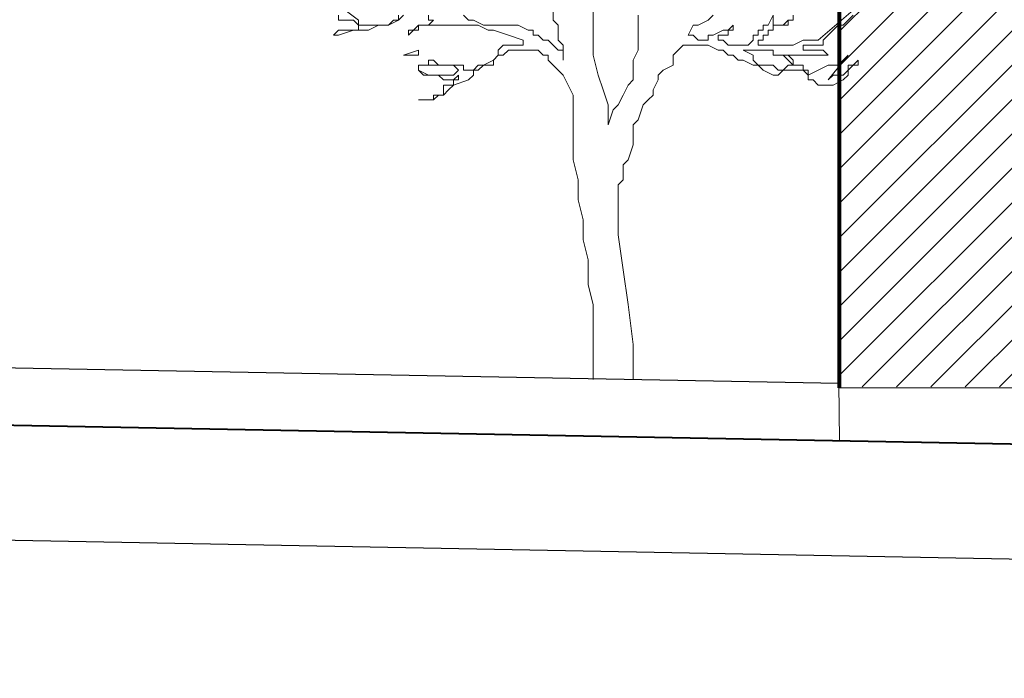
# Model space of a CAD drawing. Units: millimetres. Extents: x 2188 to 2554, y 1756 to 1824.
# Drawn here: x 2312 to 2315, y 1811 to 1812 of the extents above; entities that cross this region are included whole.
import ezdxf

# ---------------------------------------------------------------- set-up
doc = ezdxf.new("R2010")
doc.units = ezdxf.units.MM
for name, color, linetype, lineweight in [('0.05', 132, 'Continuous', 5), ('0.2', 2, 'Continuous', 20), ('0.3', 3, 'Continuous', 30), ('0.4', 4, 'Continuous', 40), ('0.8', 121, 'Continuous', 80), ('hach', 119, 'Continuous', 5), ('ventanas', 90, 'Continuous', 9)]:
    doc.layers.add(name, color=color, linetype=linetype, lineweight=lineweight)

# ---------------------------------------------------------------- blocks, each defined once
blk = doc.blocks.new('arbolin')
at = {"layer": '0.05', "lineweight": 0}
for points in [[(2260.9011, 1934.3069), (2260.9011, 1934.2808), (2260.9141, 1934.2678), (2260.9141, 1934.2678), (2260.9141, 1934.2287), (2260.9272, 1934.2156), (2260.9272, 1934.2026), (2260.9272, 1934.1765), (2260.9272, 1934.2026), (2260.9141, 1934.2026), (2260.9011, 1934.2156), (2260.9011, 1934.2156), (2260.8881, 1934.2287), (2260.875, 1934.2287), (2260.862, 1934.2417), (2260.849, 1934.2417), (2260.849, 1934.2547), (2260.8359, 1934.2547), (2260.8098, 1934.2678), (2260.7968, 1934.2678), (2260.7707, 1934.2678), (2260.7447, 1934.2678), (2260.7186, 1934.2678), (2260.6925, 1934.2808), (2260.6925, 1934.2808), (2260.6795, 1934.2808), (2260.6664, 1934.2938)], [(2260.497, 1934.2938), (2260.497, 1934.2808), (2260.4839, 1934.2808), (2260.4709, 1934.2678), (2260.4578, 1934.2678), (2260.4578, 1934.2678), (2260.4448, 1934.2678), (2260.4448, 1934.2678), (2260.4448, 1934.2678), (2260.4318, 1934.2678), (2260.4187, 1934.2678), (2260.4187, 1934.2678), (2260.4057, 1934.2678), (2260.3927, 1934.2678), (2260.3927, 1934.2808), (2260.3405, 1934.3199)], [(2260.3405, 1934.2938), (2260.3405, 1934.2808), (2260.3536, 1934.2808), (2260.3666, 1934.2808), (2260.3796, 1934.2808), (2260.3796, 1934.2808), (2260.3927, 1934.2678), (2260.3927, 1934.2678), (2260.4057, 1934.2678), (2260.4057, 1934.2678), (2260.3927, 1934.2678), (2260.3927, 1934.2547), (2260.3796, 1934.2547), (2260.3666, 1934.2547), (2260.3405, 1934.2547), (2260.3275, 1934.2417), (2260.3405, 1934.2417), (2260.3405, 1934.2417), (2260.3796, 1934.2547), (2260.3927, 1934.2547), (2260.4187, 1934.2547), (2260.4448, 1934.2678), (2260.4578, 1934.2678), (2260.4709, 1934.2678), (2260.497, 1934.2808), (2260.51, 1934.2938)], [(2260.5752, 1934.2938), (2260.5752, 1934.2808), (2260.5752, 1934.2808), (2260.5882, 1934.2808), (2260.5882, 1934.2808), (2260.5752, 1934.2678), (2260.5752, 1934.2678), (2260.5491, 1934.2678), (2260.5361, 1934.2547), (2260.5361, 1934.2547), (2260.523, 1934.2547), (2260.523, 1934.2417), (2260.5361, 1934.2547), (2260.5491, 1934.2547), (2260.5491, 1934.2678), (2260.5491, 1934.2678), (2260.5621, 1934.2678), (2260.5752, 1934.2678), (2260.5882, 1934.2678), (2260.5882, 1934.2678), (2260.6013, 1934.2678), (2260.6143, 1934.2678), (2260.6273, 1934.2678), (2260.6404, 1934.2678), (2260.6534, 1934.2678), (2260.6664, 1934.2678), (2260.6925, 1934.2678), (2260.7055, 1934.2678), (2260.7316, 1934.2547), (2260.7447, 1934.2547), (2260.7838, 1934.2417), (2260.8229, 1934.2287), (2260.8229, 1934.2156), (2260.8098, 1934.2156), (2260.8098, 1934.2156), (2260.8098, 1934.2156), (2260.7968, 1934.2156), (2260.7968, 1934.2156), (2260.7968, 1934.2156), (2260.7838, 1934.2156), (2260.7838, 1934.2156), (2260.7838, 1934.2156), (2260.7707, 1934.2156), (2260.7577, 1934.2026), (2260.7577, 1934.1895), (2260.7447, 1934.1765), (2260.7447, 1934.1765), (2260.7186, 1934.1635), (2260.7055, 1934.1635), (2260.6925, 1934.1504), (2260.6925, 1934.1504), (2260.6795, 1934.1504), (2260.6664, 1934.1504), (2260.6664, 1934.1635), (2260.6404, 1934.1635), (2260.6404, 1934.1635), (2260.6013, 1934.1635), (2260.5882, 1934.1765), (2260.5882, 1934.1765), (2260.5752, 1934.1765), (2260.5752, 1934.1765), (2260.5752, 1934.1635), (2260.5752, 1934.1635), (2260.5621, 1934.1635), (2260.5621, 1934.1635), (2260.5491, 1934.1635), (2260.5491, 1934.1635), (2260.5491, 1934.1635), (2260.5491, 1934.1635), (2260.5752, 1934.1635), (2260.5882, 1934.1635), (2260.6013, 1934.1635), (2260.6143, 1934.1635), (2260.6273, 1934.1635), (2260.6404, 1934.1635), (2260.6404, 1934.1635), (2260.6404, 1934.1635), (2260.6534, 1934.1504), (2260.6534, 1934.1504), (2260.6534, 1934.1504), (2260.6404, 1934.1374), (2260.6404, 1934.1374), (2260.6273, 1934.1374), (2260.6273, 1934.1374), (2260.6143, 1934.1374), (2260.6013, 1934.1374), (2260.6013, 1934.1374), (2260.5882, 1934.1374), (2260.5882, 1934.1374), (2260.5752, 1934.1374), (2260.5491, 1934.1504), (2260.5491, 1934.1635), (2260.5491, 1934.1504), (2260.5621, 1934.1374), (2260.5882, 1934.1374), (2260.5882, 1934.1374), (2260.6013, 1934.1374), (2260.6143, 1934.1244), (2260.6273, 1934.1244), (2260.6404, 1934.1244), (2260.6534, 1934.1374), (2260.6534, 1934.1244), (2260.6534, 1934.1244), (2260.6404, 1934.1244), (2260.6404, 1934.1113), (2260.6404, 1934.1113), (2260.6404, 1934.1113), (2260.6404, 1934.1113), (2260.6273, 1934.1113), (2260.6273, 1934.1113), (2260.6143, 1934.1113), (2260.6143, 1934.1113), (2260.6143, 1934.0983), (2260.6143, 1934.0983), (2260.6143, 1934.0983), (2260.6143, 1934.0852), (2260.6013, 1934.0852), (2260.5882, 1934.0852), (2260.5882, 1934.0722), (2260.5882, 1934.0722), (2260.5621, 1934.0722), (2260.5491, 1934.0722), (2260.5621, 1934.0722), (2260.5621, 1934.0722), (2260.5752, 1934.0722), (2260.5882, 1934.0722), (2260.5882, 1934.0722), (2260.6013, 1934.0852), (2260.6143, 1934.0852), (2260.6143, 1934.0852), (2260.6273, 1934.0983), (2260.6404, 1934.1113), (2260.6404, 1934.1113), (2260.6795, 1934.1244), (2260.6925, 1934.1374), (2260.6925, 1934.1504), (2260.7055, 1934.1504), (2260.7186, 1934.1635), (2260.7316, 1934.1635), (2260.7447, 1934.1635), (2260.7447, 1934.1635), (2260.7447, 1934.1765), (2260.7577, 1934.1895), (2260.7707, 1934.1895), (2260.7707, 1934.1895), (2260.7838, 1934.2026), (2260.7838, 1934.2026), (2260.7968, 1934.2026), (2260.7968, 1934.2026), (2260.8098, 1934.2026), (2260.8098, 1934.2026), (2260.8229, 1934.2026), (2260.8359, 1934.2026), (2260.849, 1934.2026), (2260.849, 1934.2026), (2260.849, 1934.2026), (2260.862, 1934.2026), (2260.875, 1934.1895), (2260.8881, 1934.1895), (2260.8881, 1934.1765), (2260.9011, 1934.1635), (2260.9011, 1934.1635), (2260.9011, 1934.1635), (2260.9141, 1934.1504), (2260.9141, 1934.1504), (2260.9272, 1934.1374), (2260.9402, 1934.1113), (2260.9402, 1934.1113), (2260.9532, 1934.0852), (2260.9532, 1934.0592), (2260.9532, 1934.0461), (2260.9532, 1934.0201), (2260.9532, 1934.007), (2260.9532, 1933.9549), (2260.9532, 1933.9158), (2260.9663, 1933.8636), (2260.9663, 1933.8115), (2260.9793, 1933.7593), (2260.9793, 1933.7072), (2260.9924, 1933.655), (2260.9924, 1933.5898), (2261.0054, 1933.5377), (2261.0054, 1933.4856), (2261.0054, 1933.3813), (2261.0054, 1933.3423)], [(2261.1097, 1933.3423), (2261.1097, 1933.4334), (2261.0967, 1933.5377), (2261.0836, 1933.629), (2261.0706, 1933.7202), (2261.0706, 1933.8115), (2261.0706, 1933.8506), (2261.0836, 1933.8636), (2261.0836, 1933.9027), (2261.0967, 1933.9158), (2261.1097, 1933.9549), (2261.1097, 1933.9679), (2261.1097, 1934.007), (2261.1227, 1934.0201), (2261.1358, 1934.0592), (2261.1488, 1934.0722), (2261.1618, 1934.0852), (2261.1618, 1934.0983), (2261.1749, 1934.1244), (2261.1749, 1934.1374), (2261.1879, 1934.1504), (2261.214, 1934.1635), (2261.214, 1934.1895), (2261.2401, 1934.2156), (2261.2661, 1934.2156), (2261.2661, 1934.2156), (2261.2792, 1934.2156), (2261.3052, 1934.2156), (2261.3313, 1934.2026), (2261.3444, 1934.2026), (2261.3574, 1934.1895), (2261.3704, 1934.1895), (2261.3835, 1934.1765), (2261.3965, 1934.1765), (2261.4226, 1934.1635), (2261.4226, 1934.1635), (2261.4356, 1934.1635), (2261.4486, 1934.1504), (2261.4747, 1934.1374), (2261.4747, 1934.1374), (2261.4747, 1934.1374), (2261.4878, 1934.1374), (2261.4878, 1934.1374), (2261.5008, 1934.1504), (2261.5269, 1934.1504), (2261.5269, 1934.1504), (2261.5269, 1934.1504), (2261.5399, 1934.1504), (2261.5399, 1934.1504), (2261.5529, 1934.1504), (2261.5529, 1934.1504), (2261.566, 1934.1374), (2261.566, 1934.1374), (2261.566, 1934.1244), (2261.579, 1934.1244), (2261.5921, 1934.1113), (2261.6051, 1934.1113), (2261.6181, 1934.1113), (2261.6181, 1934.1113), (2261.6312, 1934.1113), (2261.6572, 1934.1244), (2261.6703, 1934.1374), (2261.6703, 1934.1504), (2261.6703, 1934.1504), (2261.6703, 1934.1504), (2261.6833, 1934.1635), (2261.6833, 1934.1635), (2261.6833, 1934.1635), (2261.6964, 1934.1635), (2261.6964, 1934.1635), (2261.6964, 1934.1765), (2261.6833, 1934.1635), (2261.6833, 1934.1635), (2261.6703, 1934.1635), (2261.6703, 1934.1504), (2261.6572, 1934.1374), (2261.6312, 1934.1374), (2261.6181, 1934.1244), (2261.6181, 1934.1244), (2261.6181, 1934.1244), (2261.6703, 1934.1895), (2261.6572, 1934.1765), (2261.6442, 1934.1635), (2261.6312, 1934.1635), (2261.6181, 1934.1635), (2261.6181, 1934.1635), (2261.5921, 1934.1504), (2261.566, 1934.1374), (2261.566, 1934.1504), (2261.5529, 1934.1504), (2261.5529, 1934.1504), (2261.5529, 1934.1635), (2261.5529, 1934.1635), (2261.5529, 1934.1635), (2261.5529, 1934.1635), (2261.5399, 1934.1635), (2261.5399, 1934.1635), (2261.5399, 1934.1635), (2261.5269, 1934.1635), (2261.5269, 1934.1635), (2261.5269, 1934.1765), (2261.5138, 1934.1895), (2261.5008, 1934.1895), (2261.5138, 1934.1895), (2261.5269, 1934.1895), (2261.5269, 1934.1895), (2261.5399, 1934.1895), (2261.5529, 1934.1895), (2261.566, 1934.1895), (2261.579, 1934.1895), (2261.5921, 1934.1895), (2261.6181, 1934.1895), (2261.6181, 1934.1895), (2261.6051, 1934.2026), (2261.5921, 1934.2026), (2261.5921, 1934.2026), (2261.579, 1934.2026), (2261.566, 1934.2026), (2261.566, 1934.2026), (2261.566, 1934.2026), (2261.5529, 1934.2026), (2261.5529, 1934.2156), (2261.566, 1934.2156), (2261.566, 1934.2156), (2261.579, 1934.2156), (2261.5921, 1934.2156), (2261.6051, 1934.2156), (2261.6051, 1934.2287), (2261.6181, 1934.2417), (2261.6442, 1934.2678), (2261.6572, 1934.2678), (2261.6703, 1934.2808), (2261.6833, 1934.2938)], [(2261.6833, 1934.3069), (2261.5921, 1934.2287), (2261.5529, 1934.2287), (2261.5269, 1934.2156), (2261.4747, 1934.2156), (2261.4617, 1934.2156), (2261.4356, 1934.2156), (2261.4356, 1934.2287), (2261.4486, 1934.2287), (2261.4486, 1934.2417), (2261.4617, 1934.2417), (2261.4617, 1934.2547), (2261.4747, 1934.2547), (2261.4747, 1934.2678), (2261.5008, 1934.2678), (2261.5008, 1934.2678), (2261.5138, 1934.2678), (2261.5138, 1934.2808), (2261.5269, 1934.2808), (2261.5269, 1934.2938)], [(2261.5269, 1934.2938), (2261.5269, 1934.2808), (2261.5138, 1934.2808), (2261.5008, 1934.2678), (2261.4878, 1934.2678), (2261.4878, 1934.2678), (2261.4747, 1934.2678), (2261.4747, 1934.2678), (2261.4747, 1934.2678), (2261.4747, 1934.2678), (2261.4747, 1934.2808), (2261.4747, 1934.2808), (2261.4747, 1934.2938)], [(2261.4747, 1934.2938), (2261.4617, 1934.2678), (2261.4486, 1934.2678), (2261.4486, 1934.2547), (2261.4356, 1934.2547), (2261.4356, 1934.2417), (2261.4226, 1934.2417), (2261.4226, 1934.2287), (2261.4226, 1934.2287), (2261.4226, 1934.2287), (2261.4095, 1934.2156), (2261.4095, 1934.2156), (2261.3965, 1934.2156), (2261.3704, 1934.2156), (2261.3704, 1934.2156), (2261.3704, 1934.2156), (2261.3574, 1934.2156), (2261.3444, 1934.2287), (2261.3313, 1934.2287), (2261.3313, 1934.2287), (2261.3313, 1934.2417), (2261.3444, 1934.2417), (2261.3444, 1934.2417), (2261.3574, 1934.2417), (2261.3574, 1934.2547), (2261.3704, 1934.2547), (2261.3704, 1934.2547), (2261.3704, 1934.2547), (2261.3704, 1934.2678), (2261.3704, 1934.2678), (2261.3574, 1934.2547), (2261.3444, 1934.2547), (2261.3183, 1934.2417), (2261.3183, 1934.2417), (2261.3183, 1934.2417), (2261.3052, 1934.2417), (2261.3052, 1934.2287), (2261.2922, 1934.2287), (2261.2792, 1934.2287), (2261.2661, 1934.2417), (2261.2661, 1934.2417), (2261.2661, 1934.2417), (2261.2531, 1934.2417), (2261.2661, 1934.2678), (2261.2792, 1934.2678), (2261.3052, 1934.2808), (2261.3183, 1934.2938)], [(2261.0054, 1934.3069), (2261.0054, 1934.2808), (2261.0054, 1934.2678), (2261.0054, 1934.2287), (2261.0054, 1934.2156), (2261.0054, 1934.1895), (2261.0184, 1934.1374), (2261.0315, 1934.0983), (2261.0445, 1934.0592), (2261.0445, 1934.0201), (2261.0445, 1934.007), (2261.0575, 1934.0461), (2261.0706, 1934.0592), (2261.0836, 1934.0852), (2261.0967, 1934.1113), (2261.1097, 1934.1244), (2261.1097, 1934.1635), (2261.1097, 1934.1765), (2261.1227, 1934.2026), (2261.1227, 1934.2156), (2261.1227, 1934.2156), (2261.1227, 1934.2417), (2261.1227, 1934.2678), (2261.1227, 1934.2938)], [(2260.5491, 1934.1895), (2260.5491, 1934.1895), (2260.5491, 1934.2026), (2260.51, 1934.1895), (2260.51, 1934.1895), (2260.5491, 1934.1895), (2260.5491, 1934.1895)], [(2261.3965, 1934.2026), (2261.3965, 1934.2026), (2261.4226, 1934.1895), (2261.4226, 1934.1765), (2261.4356, 1934.1635), (2261.4486, 1934.1635), (2261.4617, 1934.1635), (2261.4617, 1934.1635), (2261.4617, 1934.1635), (2261.4747, 1934.1635), (2261.4747, 1934.1635), (2261.4878, 1934.1504), (2261.5008, 1934.1504), (2261.5138, 1934.1635), (2261.5138, 1934.1635), (2261.5269, 1934.1635), (2261.5269, 1934.1635), (2261.5269, 1934.1635), (2261.5269, 1934.1635), (2261.5138, 1934.1765), (2261.5138, 1934.1765), (2261.5008, 1934.1895), (2261.4878, 1934.1895), (2261.4878, 1934.1895), (2261.4747, 1934.1895), (2261.4747, 1934.2026), (2261.4617, 1934.2026), (2261.4486, 1934.2026), (2261.4356, 1934.2026), (2261.4226, 1934.2026), (2261.3965, 1934.2026), (2261.3965, 1934.2026)]]:
    blk.add_lwpolyline(points, dxfattribs=at)

msp = doc.modelspace()

# ---------------------------------------------------------------- hatches: boundary and pattern name
at = {"layer": 'hach', "transparency": 33554641}
h = msp.add_hatch(dxfattribs=at)
h.set_pattern_fill('LINE', color=256, scale=0.02, angle=45)
h.set_pattern_definition([(45, (1.69198, 0), (-0.0449012806, 0.0449012806), [])])
h.paths.add_polyline_path([(2317.0798, 1811.3949), (2317.0798, 1813.4974), (2317.2798, 1813.4974), (2317.2798, 1814.5916), (2314.1298, 1814.5974), (2314.1298, 1811.4003)])

# ---------------------------------------------------------------- linework, layer by layer
msp.add_line((2277.775, 1811.6386), (2331.2655, 1810.6386))
at = {"layer": '0.2'}
msp.add_line((2314.1298, 1811.3974), (2317.0798, 1811.3974), dxfattribs=at)
at = {"layer": '0.3'}
msp.add_line((2309.7298, 1811.4913), (2314.1297, 1811.409), dxfattribs=at)
at = {"layer": '0.4'}
msp.add_line((2277.7806, 1811.9386), (2320.2798, 1811.1441), dxfattribs=at)
at = {"layer": '0.8'}
msp.add_line((2314.1298, 1812.3974), (2314.1298, 1811.3974), dxfattribs=at)
at = {"layer": 'ventanas'}
msp.add_line((2314.1297, 1811.409), (2314.1312, 1811.259), dxfattribs=at)

# ---------------------------------------------------------------- block references
at = {"layer": '0.05'}
msp.add_blockref('arbolin', (52.4831, -121.9233), dxfattribs=at)

doc.saveas('drawing.dxf')
